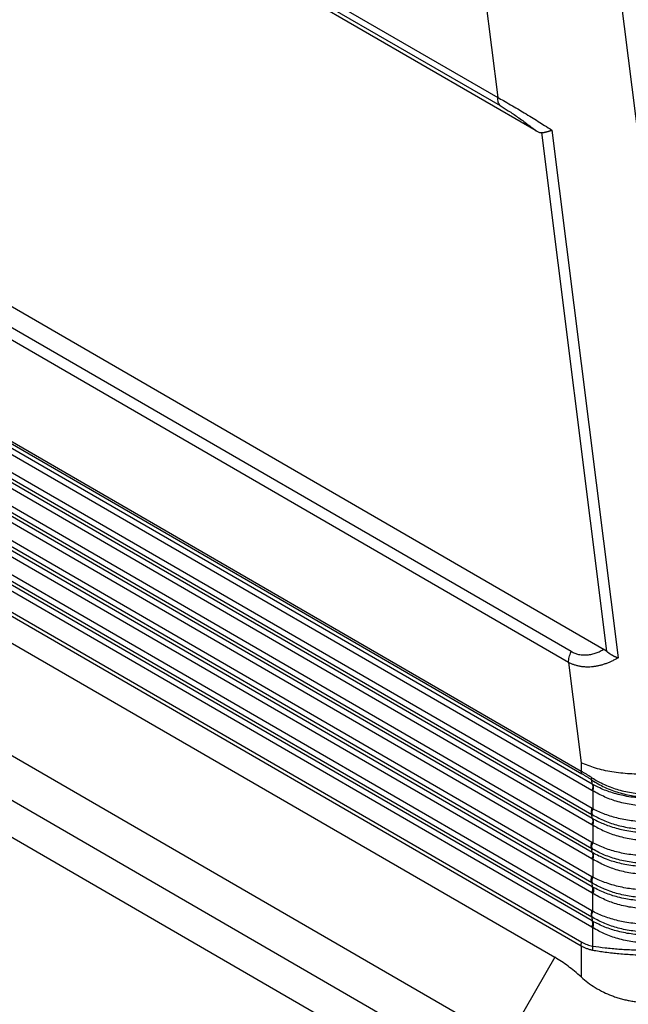
# Model space of a CAD drawing. Units: millimetres. Extents: x -307 to 287, y 0 to 420.
# Drawn here: x -256 to -234, y 30 to 66 of the extents above; entities that cross this region are included whole.
import ezdxf

# ---------------------------------------------------------------- set-up
doc = ezdxf.new("R2010")
doc.units = ezdxf.units.MM

msp = doc.modelspace()

# ---------------------------------------------------------------- linework, layer by layer
at = {"color": 2, "linetype": 'Continuous'}
for p, q in [((-237.561, 62.185), (-270.679, 81.353)), ((-269.96, 81.34), (-238.962, 63.4)), ((-269.875, 81.046), (-238.877, 63.105)), ((-239.69, 69.203), (-238.962, 63.4)), ((-234.79, 69.397), (-231.033, 39.415)), ((-273.661, 65.654), (-235.097, 43.334)), ((-236.296, 43.252), (-273.008, 64.5)), ((-236.389, 42.863), (-273.101, 64.111)), ((-237.371, 62.123), (-235.009, 43.272)), ((-236.993, 62.218), (-234.588, 43.024)), ((-273.668, 60.748), (-235.932, 38.907)), ((-273.639, 60.65), (-235.903, 38.809)), ((-273.511, 60.191), (-235.535, 38.212)), ((-273.508, 60.419), (-235.533, 38.44)), ((-273.971, 59.805), (-235.534, 37.558)), ((-273.973, 59.577), (-235.537, 37.331)), ((-273.545, 59.196), (-235.533, 37.195)), ((-273.547, 58.968), (-235.535, 36.968)), ((-235.535, 36.314), (-274.008, 58.581)), ((-235.537, 36.086), (-274.01, 58.354)), ((-235.536, 35.723), (-273.584, 57.745)), ((-235.533, 35.951), (-273.582, 57.972)), ((-235.535, 35.069), (-274.044, 57.358)), ((-235.537, 34.842), (-274.047, 57.13)), ((-235.534, 34.706), (-273.618, 56.749)), ((-235.536, 34.479), (-273.621, 56.521)), ((-235.538, 33.597), (-274.083, 55.907)), ((-235.535, 33.825), (-274.081, 56.134)), ((-235.534, 33.462), (-273.655, 55.525)), ((-235.536, 33.234), (-273.658, 55.298)), ((-273.855, 54.507), (-235.933, 32.559)), ((-273.824, 54.637), (-235.902, 32.689)), ((-272.928, 52.996), (-236.89, 32.138)), ((-274.695, 49.934), (-238.657, 29.076)), ((-274.695, 48.303), (-238.657, 27.445)), ((-236.523, 24.855), (-272.829, 45.868)), ((-236.389, 42.863), (-235.932, 39.215)), ((-235.932, 39.215), (-235.932, 38.907)), ((-235.533, 38.44), (-235.536, 38.582)), ((-235.505, 38.195), (-235.509, 37.544)), ((-235.533, 37.195), (-235.537, 37.331)), ((-235.505, 36.95), (-235.509, 36.299)), ((-235.533, 35.951), (-235.537, 36.086)), ((-235.505, 35.706), (-235.509, 35.055)), ((-235.537, 34.842), (-235.534, 34.706)), ((-235.51, 33.81), (-235.506, 34.461)), ((-235.538, 33.597), (-235.534, 33.462)), ((-235.51, 32.546), (-235.506, 33.217)), ((-235.933, 32.559), (-235.934, 31.424)), ((-236.89, 32.138), (-238.657, 29.076))]:
    msp.add_line(p, q, dxfattribs=at)
for points, knots in [([(-238.962, 63.4), (-238.893, 63.362), (-238.737, 63.277), (-238.495, 63.14), (-238.242, 62.992), (-237.988, 62.84), (-237.739, 62.688), (-237.493, 62.536), (-237.247, 62.381), (-237.082, 62.275), (-236.993, 62.218)], [0, 0, 0, 0, 0.236058, 0.5341, 0.834733, 1.114558, 1.423129, 1.708247, 1.981376, 2.297066, 2.297066, 2.297066, 2.297066]), ([(-238.877, 63.105), (-238.902, 63.146), (-238.958, 63.236), (-238.961, 63.342), (-238.962, 63.4)], [0, 0, 0, 0, 0.1425703, 0.3112136, 0.3112136, 0.3112136, 0.3112136]), ([(-238.877, 63.105), (-238.777, 63.045), (-238.559, 62.913), (-238.226, 62.684), (-237.888, 62.438), (-237.665, 62.266), (-237.561, 62.185)], [0, 0, 0, 0, 0.351532, 0.761867, 1.212529, 1.606877, 1.606877, 1.606877, 1.606877]), ([(-237.561, 62.185), (-237.545, 62.176), (-237.513, 62.159), (-237.465, 62.139), (-237.418, 62.124), (-237.387, 62.123), (-237.371, 62.123)], [0, 0, 0, 0, 0.0554026, 0.1078366, 0.1561125, 0.2020438, 0.2020438, 0.2020438, 0.2020438]), ([(-237.371, 62.123), (-237.369, 62.123), (-237.365, 62.123), (-237.36, 62.124), (-237.354, 62.124), (-237.348, 62.125), (-237.341, 62.125), (-237.335, 62.126), (-237.329, 62.127), (-237.323, 62.128), (-237.316, 62.128), (-237.31, 62.129), (-237.303, 62.13), (-237.297, 62.131), (-237.29, 62.132), (-237.283, 62.134), (-237.276, 62.135), (-237.269, 62.136), (-237.263, 62.137), (-237.256, 62.139), (-237.248, 62.14), (-237.241, 62.142), (-237.234, 62.143), (-237.227, 62.145), (-237.219, 62.147), (-237.212, 62.149), (-237.205, 62.15), (-237.198, 62.152), (-237.193, 62.153), (-237.19, 62.154), (-237.186, 62.155), (-237.182, 62.156), (-237.178, 62.157), (-237.173, 62.158), (-237.169, 62.16), (-237.165, 62.161), (-237.161, 62.162), (-237.156, 62.163), (-237.152, 62.164), (-237.147, 62.166), (-237.143, 62.167), (-237.138, 62.169), (-237.133, 62.17), (-237.128, 62.171), (-237.123, 62.173), (-237.118, 62.174), (-237.113, 62.176), (-237.108, 62.178), (-237.103, 62.179), (-237.097, 62.181), (-237.089, 62.184), (-237.081, 62.187), (-237.072, 62.19), (-237.063, 62.193), (-237.055, 62.196), (-237.048, 62.198), (-237.044, 62.2), (-237.041, 62.2), (-237.039, 62.201), (-237.036, 62.202), (-237.034, 62.203), (-237.031, 62.204), (-237.028, 62.205), (-237.025, 62.206), (-237.022, 62.207), (-237.02, 62.208), (-237.018, 62.209), (-237.016, 62.209), (-237.015, 62.21), (-237.014, 62.211), (-237.012, 62.211), (-237.011, 62.212), (-237.01, 62.212), (-237.008, 62.212), (-237.007, 62.213), (-237.006, 62.213), (-237.005, 62.214), (-237.005, 62.214), (-237.004, 62.214), (-237.003, 62.215), (-237.002, 62.215), (-237.002, 62.215), (-237.001, 62.215), (-237.001, 62.215), (-237, 62.216), (-237, 62.216), (-236.999, 62.216), (-236.999, 62.216), (-236.998, 62.216), (-236.998, 62.217), (-236.997, 62.217), (-236.997, 62.217), (-236.997, 62.217), (-236.997, 62.217), (-236.997, 62.217), (-236.996, 62.217), (-236.996, 62.217), (-236.996, 62.217), (-236.996, 62.217), (-236.996, 62.217), (-236.996, 62.217), (-236.996, 62.217), (-236.995, 62.217), (-236.995, 62.218), (-236.995, 62.218), (-236.995, 62.218), (-236.995, 62.218), (-236.995, 62.218), (-236.994, 62.218), (-236.994, 62.218), (-236.994, 62.218), (-236.994, 62.218), (-236.994, 62.218), (-236.994, 62.218), (-236.994, 62.218), (-236.994, 62.218), (-236.993, 62.218), (-236.993, 62.218), (-236.993, 62.218), (-236.993, 62.218), (-236.993, 62.218)], [0, 0, 0, 0, 0.0058339, 0.0117464, 0.0177376, 0.0238074, 0.0299556, 0.0361821, 0.0424868, 0.0488696, 0.0553303, 0.0618688, 0.0684848, 0.0751782, 0.0819488, 0.0887964, 0.0957208, 0.1027218, 0.1097991, 0.1169526, 0.1241821, 0.1314872, 0.1388678, 0.1463236, 0.1538543, 0.1614597, 0.1691395, 0.1768936, 0.1807705, 0.1847266, 0.1887618, 0.1928759, 0.197069, 0.201341, 0.2056919, 0.2101214, 0.2146297, 0.2192167, 0.2238823, 0.2286264, 0.2334491, 0.2383503, 0.2433299, 0.248388, 0.2535244, 0.2587392, 0.2640323, 0.2694038, 0.2748535, 0.2803815, 0.2893981, 0.2984616, 0.3075709, 0.3167245, 0.325921, 0.3351592, 0.3376367, 0.3401877, 0.3428118, 0.3455088, 0.3482784, 0.3511201, 0.3540337, 0.3570188, 0.3600751, 0.3632022, 0.36487, 0.3664903, 0.3680601, 0.3695764, 0.3710359, 0.3724358, 0.3737729, 0.3750442, 0.3762466, 0.3773771, 0.3783064, 0.3792028, 0.3800606, 0.380874, 0.3816372, 0.3823445, 0.3829901, 0.3835683, 0.3840734, 0.3844995, 0.3851168, 0.3856582, 0.3861287, 0.3865334, 0.3868773, 0.3871656, 0.3874033, 0.3875954, 0.3877471, 0.3878634, 0.3879494, 0.38801, 0.3880505, 0.3880759, 0.388509, 0.3888686, 0.3891614, 0.3893945, 0.389575, 0.3897096, 0.3898055, 0.3898695, 0.3899736, 0.3901337, 0.3903209, 0.390459, 0.3905539, 0.3906251, 0.390692, 0.390774, 0.3910887, 0.3913459, 0.3915366, 0.3916474, 0.3916474, 0.3916474, 0.3916474]), ([(-235.097, 43.334), (-235.145, 43.308), (-235.242, 43.253), (-235.368, 43.201), (-235.473, 43.166), (-235.552, 43.146), (-235.631, 43.131), (-235.731, 43.118), (-235.858, 43.116), (-236.007, 43.136), (-236.157, 43.179), (-236.248, 43.226), (-236.296, 43.252)], [0, 0, 0, 0, 0.162517, 0.333501, 0.408668, 0.494109, 0.577356, 0.650987, 0.79616, 0.957118, 1.09987, 1.263139, 1.263139, 1.263139, 1.263139]), ([(-235.097, 43.334), (-235.09, 43.33), (-235.075, 43.321), (-235.053, 43.306), (-235.03, 43.29), (-235.016, 43.278), (-235.009, 43.272)], [0, 0, 0, 0, 0.0259191, 0.0528682, 0.0799104, 0.1084577, 0.1084577, 0.1084577, 0.1084577]), ([(-236.389, 42.863), (-236.383, 42.927), (-236.372, 43.061), (-236.322, 43.186), (-236.296, 43.252)], [0, 0, 0, 0, 0.1912881, 0.4010936, 0.4010936, 0.4010936, 0.4010936]), ([(-234.588, 43.024), (-234.604, 43.014), (-234.64, 42.994), (-234.694, 42.965), (-234.75, 42.936), (-234.822, 42.901), (-234.916, 42.859), (-235.033, 42.813), (-235.15, 42.774), (-235.247, 42.748), (-235.322, 42.731), (-235.382, 42.719), (-235.44, 42.71), (-235.516, 42.7), (-235.612, 42.692), (-235.71, 42.69), (-235.79, 42.694), (-235.846, 42.698), (-235.902, 42.705), (-235.979, 42.717), (-236.074, 42.738), (-236.181, 42.771), (-236.285, 42.811), (-236.353, 42.845), (-236.389, 42.863)], [0, 0, 0, 0, 0.058408, 0.124394, 0.182133, 0.248087, 0.363253, 0.492962, 0.622363, 0.734332, 0.795205, 0.853591, 0.917092, 0.971935, 1.082501, 1.205795, 1.265881, 1.321462, 1.374923, 1.4364, 1.555389, 1.664602, 1.771121, 1.891692, 1.891692, 1.891692, 1.891692]), ([(-235.009, 43.272), (-235.006, 43.269), (-234.999, 43.263), (-234.99, 43.255), (-234.98, 43.248), (-234.971, 43.24), (-234.961, 43.233), (-234.952, 43.226), (-234.943, 43.219), (-234.934, 43.212), (-234.925, 43.206), (-234.914, 43.198), (-234.902, 43.19), (-234.888, 43.18), (-234.873, 43.171), (-234.859, 43.161), (-234.844, 43.152), (-234.829, 43.143), (-234.813, 43.134), (-234.797, 43.124), (-234.78, 43.115), (-234.763, 43.105), (-234.746, 43.096), (-234.729, 43.087), (-234.711, 43.079), (-234.694, 43.07), (-234.676, 43.062), (-234.658, 43.054), (-234.642, 43.047), (-234.628, 43.041), (-234.619, 43.037), (-234.611, 43.034), (-234.607, 43.032), (-234.604, 43.031), (-234.602, 43.03), (-234.6, 43.029), (-234.599, 43.029), (-234.597, 43.028), (-234.596, 43.028), (-234.595, 43.027), (-234.595, 43.027), (-234.594, 43.027), (-234.593, 43.026), (-234.592, 43.026), (-234.591, 43.026), (-234.59, 43.025), (-234.59, 43.025), (-234.589, 43.025), (-234.589, 43.025), (-234.589, 43.025), (-234.589, 43.025), (-234.588, 43.025), (-234.588, 43.024), (-234.588, 43.024), (-234.588, 43.024), (-234.588, 43.024)], [0, 0, 0, 0, 0.0126833, 0.0251837, 0.0374906, 0.0495929, 0.0614794, 0.0731386, 0.084559, 0.095729, 0.1066365, 0.1172695, 0.1344603, 0.1517347, 0.1690886, 0.1865176, 0.2040173, 0.2215833, 0.239211, 0.2583858, 0.2776527, 0.2970071, 0.3164448, 0.3359613, 0.3555523, 0.3752131, 0.3949395, 0.4147268, 0.4345706, 0.446856, 0.4591382, 0.4652969, 0.471428, 0.4735301, 0.4754813, 0.4772672, 0.4788738, 0.4802869, 0.4814923, 0.4824758, 0.4832232, 0.4837203, 0.4848724, 0.4859162, 0.4868889, 0.4876811, 0.4884732, 0.4888692, 0.4892653, 0.4894398, 0.4896613, 0.489867, 0.4900571, 0.4903977, 0.4908271, 0.4908271, 0.4908271, 0.4908271]), ([(-231.033, 39.415), (-231.208, 39.33), (-231.573, 39.154), (-232.175, 38.976), (-232.821, 38.851), (-233.491, 38.791), (-234.159, 38.796), (-234.801, 38.869), (-235.397, 38.997), (-235.759, 39.144), (-235.932, 39.215)], [0, 0, 0, 0, 0.583024, 1.21358, 1.876395, 2.553817, 3.227183, 3.87811, 4.489794, 5.048477, 5.048477, 5.048477, 5.048477]), ([(-235.932, 38.907), (-235.931, 38.888), (-235.93, 38.853), (-235.912, 38.823), (-235.903, 38.809)], [0, 0, 0, 0, 0.0562144, 0.1037379, 0.1037379, 0.1037379, 0.1037379]), ([(-235.537, 38.666), (-235.572, 38.689), (-235.64, 38.732), (-235.738, 38.792), (-235.833, 38.85), (-235.898, 38.888), (-235.932, 38.907)], [0, 0, 0, 0, 0.1268696, 0.2389574, 0.3453697, 0.462836, 0.462836, 0.462836, 0.462836]), ([(-235.536, 38.582), (-235.567, 38.602), (-235.63, 38.643), (-235.721, 38.7), (-235.812, 38.756), (-235.872, 38.791), (-235.903, 38.809)], [0, 0, 0, 0, 0.1113287, 0.223284, 0.323991, 0.4317116, 0.4317116, 0.4317116, 0.4317116]), ([(-235.536, 38.582), (-235.54, 38.593), (-235.548, 38.621), (-235.541, 38.649), (-235.537, 38.666)], [0, 0, 0, 0, 0.03550239, 0.08579966, 0.08579966, 0.08579966, 0.08579966]), ([(-235.537, 38.666), (-235.468, 38.624), (-235.319, 38.533), (-235.076, 38.413), (-234.822, 38.31), (-234.478, 38.198), (-234.036, 38.103), (-233.583, 38.07), (-233.214, 38.08), (-232.945, 38.105), (-232.667, 38.152), (-232.407, 38.213), (-232.142, 38.296), (-231.893, 38.394), (-231.648, 38.51), (-231.497, 38.6), (-231.421, 38.645)], [0, 0, 0, 0, 0.24231, 0.524346, 0.810703, 1.062186, 1.610856, 2.162787, 2.420576, 2.716499, 2.972387, 3.265315, 3.517396, 3.804597, 4.066824, 4.330697, 4.330697, 4.330697, 4.330697]), ([(-235.536, 38.582), (-235.462, 38.534), (-235.313, 38.44), (-235.069, 38.317), (-234.822, 38.213), (-234.478, 38.098), (-234.036, 37.999), (-233.484, 37.958), (-232.932, 37.994), (-232.476, 38.09), (-232.13, 38.204), (-231.886, 38.304), (-231.652, 38.419), (-231.501, 38.511), (-231.421, 38.56)], [0, 0, 0, 0, 0.26505, 0.528512, 0.816281, 1.068615, 1.618137, 2.170175, 2.722447, 3.272891, 3.562841, 3.814293, 4.063496, 4.344359, 4.344359, 4.344359, 4.344359]), ([(-235.533, 38.44), (-235.524, 38.426), (-235.506, 38.396), (-235.502, 38.339), (-235.51, 38.276), (-235.526, 38.234), (-235.535, 38.212)], [0, 0, 0, 0, 0.0470632, 0.1026476, 0.1668873, 0.2374414, 0.2374414, 0.2374414, 0.2374414]), ([(-235.533, 38.44), (-235.53, 38.438), (-235.525, 38.435), (-235.519, 38.432), (-235.512, 38.428), (-235.507, 38.425), (-235.504, 38.424)], [0, 0, 0, 0, 0.00885205, 0.01614324, 0.02338241, 0.03227443, 0.03227443, 0.03227443, 0.03227443]), ([(-235.505, 38.195), (-235.504, 38.197), (-235.501, 38.203), (-235.498, 38.211), (-235.495, 38.219), (-235.492, 38.227), (-235.49, 38.236), (-235.487, 38.244), (-235.485, 38.252), (-235.483, 38.261), (-235.481, 38.269), (-235.479, 38.277), (-235.478, 38.286), (-235.477, 38.294), (-235.476, 38.302), (-235.475, 38.31), (-235.475, 38.318), (-235.475, 38.326), (-235.475, 38.334), (-235.475, 38.342), (-235.476, 38.349), (-235.477, 38.356), (-235.478, 38.363), (-235.479, 38.37), (-235.481, 38.377), (-235.483, 38.383), (-235.485, 38.389), (-235.487, 38.395), (-235.489, 38.4), (-235.492, 38.406), (-235.495, 38.411), (-235.498, 38.415), (-235.501, 38.42), (-235.503, 38.422), (-235.504, 38.424)], [0, 0, 0, 0, 0.0086291, 0.0173011, 0.0260037, 0.0347239, 0.0434483, 0.0521632, 0.0608551, 0.0695098, 0.0781136, 0.0866528, 0.0951139, 0.1034839, 0.1117503, 0.1199012, 0.1279255, 0.135813, 0.1435544, 0.1511418, 0.158568, 0.1658275, 0.1729158, 0.1798299, 0.1865683, 0.1931307, 0.1995184, 0.2057339, 0.2117809, 0.2176648, 0.2233916, 0.2289686, 0.234404, 0.2397065, 0.2397065, 0.2397065, 0.2397065]), ([(-231.456, 38.397), (-231.527, 38.361), (-231.669, 38.289), (-231.891, 38.198), (-232.129, 38.115), (-232.389, 38.042), (-232.658, 37.986), (-232.933, 37.945), (-233.207, 37.922), (-233.484, 37.915), (-233.766, 37.925), (-234.051, 37.953), (-234.33, 37.999), (-234.596, 38.06), (-234.841, 38.133), (-235.082, 38.221), (-235.3, 38.315), (-235.44, 38.389), (-235.504, 38.424)], [0, 0, 0, 0, 0.2381, 0.47857, 0.718457, 0.994606, 1.287127, 1.542727, 1.829576, 2.109535, 2.375207, 2.675496, 2.967915, 3.221257, 3.495719, 3.733843, 3.988183, 4.20837, 4.20837, 4.20837, 4.20837]), ([(-235.535, 38.212), (-235.532, 38.21), (-235.527, 38.208), (-235.52, 38.203), (-235.513, 38.199), (-235.507, 38.196), (-235.505, 38.195)], [0, 0, 0, 0, 0.00935006, 0.01737242, 0.02540967, 0.03473483, 0.03473483, 0.03473483, 0.03473483]), ([(-231.456, 38.167), (-231.522, 38.13), (-231.664, 38.051), (-231.886, 37.949), (-232.129, 37.856), (-232.389, 37.775), (-232.658, 37.713), (-232.938, 37.667), (-233.212, 37.641), (-233.587, 37.632), (-234.047, 37.666), (-234.576, 37.78), (-235.068, 37.952), (-235.36, 38.114), (-235.505, 38.195)], [0, 0, 0, 0, 0.227065, 0.487618, 0.730406, 1.008806, 1.302735, 1.558957, 1.860167, 2.126036, 2.685107, 3.239632, 3.745208, 4.241022, 4.241022, 4.241022, 4.241022]), ([(-235.534, 37.558), (-235.543, 37.536), (-235.559, 37.494), (-235.567, 37.431), (-235.563, 37.374), (-235.545, 37.344), (-235.537, 37.331)], [0, 0, 0, 0, 0.0705541, 0.1347938, 0.1903783, 0.2374414, 0.2374414, 0.2374414, 0.2374414]), ([(-235.509, 37.544), (-235.517, 37.522), (-235.533, 37.479), (-235.541, 37.416), (-235.536, 37.358), (-235.518, 37.329), (-235.509, 37.315)], [0, 0, 0, 0, 0.0709262, 0.1355633, 0.1915236, 0.2389104, 0.2389104, 0.2389104, 0.2389104]), ([(-235.537, 37.331), (-235.534, 37.329), (-235.53, 37.327), (-235.523, 37.323), (-235.516, 37.319), (-235.512, 37.316), (-235.509, 37.315)], [0, 0, 0, 0, 0.00832573, 0.01583807, 0.02338627, 0.0316664, 0.0316664, 0.0316664, 0.0316664]), ([(-235.534, 37.558), (-235.532, 37.557), (-235.528, 37.555), (-235.521, 37.551), (-235.515, 37.548), (-235.511, 37.545), (-235.509, 37.544)], [0, 0, 0, 0, 0.00781757, 0.01463739, 0.02151272, 0.02926741, 0.02926741, 0.02926741, 0.02926741]), ([(-235.509, 37.544), (-235.362, 37.475), (-235.064, 37.335), (-234.654, 37.215), (-234.313, 37.144), (-234.037, 37.103), (-233.767, 37.078), (-233.493, 37.069), (-233.219, 37.074), (-232.936, 37.096), (-232.658, 37.135), (-232.401, 37.185), (-232.152, 37.248), (-231.916, 37.323), (-231.681, 37.412), (-231.536, 37.48), (-231.46, 37.516)], [0, 0, 0, 0, 0.485699, 0.98752, 1.27631, 1.529268, 1.826319, 2.088528, 2.350913, 2.648565, 2.939691, 3.192509, 3.433978, 3.707705, 3.934983, 4.18765, 4.18765, 4.18765, 4.18765]), ([(-235.509, 37.315), (-235.363, 37.239), (-235.066, 37.084), (-234.662, 36.952), (-234.321, 36.872), (-234.044, 36.826), (-233.767, 36.798), (-233.396, 36.784), (-232.939, 36.809), (-232.409, 36.908), (-231.911, 37.062), (-231.609, 37.213), (-231.461, 37.287)], [0, 0, 0, 0, 0.494792, 1.001543, 1.271148, 1.54531, 1.842633, 2.10487, 2.659831, 3.21039, 3.719988, 4.218468, 4.218468, 4.218468, 4.218468]), ([(-235.533, 37.195), (-235.525, 37.182), (-235.507, 37.152), (-235.502, 37.095), (-235.51, 37.032), (-235.527, 36.99), (-235.535, 36.968)], [0, 0, 0, 0, 0.0470632, 0.1026476, 0.1668873, 0.2374414, 0.2374414, 0.2374414, 0.2374414]), ([(-235.535, 36.968), (-235.533, 36.966), (-235.528, 36.963), (-235.52, 36.959), (-235.513, 36.955), (-235.508, 36.952), (-235.505, 36.95)], [0, 0, 0, 0, 0.00934785, 0.0173681, 0.02540323, 0.0347262, 0.0347262, 0.0347262, 0.0347262]), ([(-235.533, 37.195), (-235.53, 37.194), (-235.526, 37.191), (-235.519, 37.187), (-235.512, 37.183), (-235.507, 37.181), (-235.505, 37.179)], [0, 0, 0, 0, 0.00884997, 0.01613923, 0.02337649, 0.03226641, 0.03226641, 0.03226641, 0.03226641]), ([(-235.505, 36.95), (-235.504, 36.953), (-235.502, 36.958), (-235.499, 36.966), (-235.495, 36.975), (-235.493, 36.983), (-235.49, 36.991), (-235.487, 36.999), (-235.485, 37.008), (-235.483, 37.016), (-235.481, 37.025), (-235.48, 37.033), (-235.478, 37.041), (-235.477, 37.05), (-235.476, 37.058), (-235.476, 37.066), (-235.475, 37.074), (-235.475, 37.082), (-235.475, 37.09), (-235.476, 37.097), (-235.476, 37.105), (-235.477, 37.112), (-235.478, 37.119), (-235.48, 37.126), (-235.481, 37.132), (-235.483, 37.138), (-235.485, 37.144), (-235.487, 37.15), (-235.49, 37.156), (-235.492, 37.161), (-235.495, 37.166), (-235.498, 37.171), (-235.501, 37.175), (-235.504, 37.178), (-235.505, 37.179)], [0, 0, 0, 0, 0.0086291, 0.0173011, 0.0260037, 0.0347238, 0.0434482, 0.0521632, 0.060855, 0.0695097, 0.0781135, 0.0866527, 0.0951137, 0.1034837, 0.1117501, 0.119901, 0.1279253, 0.1358128, 0.1435542, 0.1511416, 0.1585678, 0.1658272, 0.1729155, 0.1798296, 0.186568, 0.1931304, 0.1995181, 0.2057335, 0.2117806, 0.2176645, 0.2233912, 0.2289683, 0.2344036, 0.2397061, 0.2397061, 0.2397061, 0.2397061]), ([(-235.505, 37.179), (-235.431, 37.14), (-235.291, 37.067), (-235.073, 36.973), (-234.842, 36.888), (-234.597, 36.816), (-234.33, 36.755), (-234.056, 36.71), (-233.771, 36.681), (-233.396, 36.667), (-232.931, 36.693), (-232.473, 36.774), (-232.129, 36.87), (-231.886, 36.955), (-231.665, 37.047), (-231.522, 37.119), (-231.456, 37.152)], [0, 0, 0, 0, 0.250011, 0.474527, 0.712651, 0.987113, 1.240455, 1.532873, 1.819106, 2.098836, 2.658458, 3.213234, 3.489383, 3.72927, 3.985615, 4.207839, 4.207839, 4.207839, 4.207839]), ([(-235.505, 36.95), (-235.44, 36.912), (-235.301, 36.831), (-235.078, 36.724), (-234.838, 36.628), (-234.497, 36.517), (-234.048, 36.421), (-233.583, 36.387), (-233.207, 36.397), (-232.927, 36.424), (-232.652, 36.469), (-232.394, 36.53), (-232.14, 36.607), (-231.901, 36.698), (-231.669, 36.804), (-231.527, 36.883), (-231.456, 36.923)], [0, 0, 0, 0, 0.225211, 0.483942, 0.741017, 1.001951, 1.556476, 2.115548, 2.395531, 2.682628, 2.959288, 3.232781, 3.476683, 3.753968, 3.998442, 4.241587, 4.241587, 4.241587, 4.241587]), ([(-235.537, 36.086), (-235.545, 36.1), (-235.563, 36.13), (-235.567, 36.187), (-235.559, 36.25), (-235.543, 36.292), (-235.535, 36.314)], [0, 0, 0, 0, 0.0470632, 0.1026476, 0.1668873, 0.2374414, 0.2374414, 0.2374414, 0.2374414]), ([(-235.51, 36.07), (-235.518, 36.084), (-235.536, 36.114), (-235.541, 36.171), (-235.534, 36.235), (-235.518, 36.277), (-235.509, 36.299)], [0, 0, 0, 0, 0.0473867, 0.103347, 0.167984, 0.23891, 0.23891, 0.23891, 0.23891]), ([(-235.535, 36.314), (-235.532, 36.313), (-235.528, 36.31), (-235.522, 36.307), (-235.516, 36.303), (-235.511, 36.301), (-235.509, 36.299)], [0, 0, 0, 0, 0.00781537, 0.01463306, 0.0215063, 0.02925878, 0.02925878, 0.02925878, 0.02925878]), ([(-231.46, 36.272), (-231.537, 36.236), (-231.682, 36.168), (-231.906, 36.083), (-232.142, 36.007), (-232.485, 35.919), (-232.94, 35.844), (-233.401, 35.821), (-233.772, 35.834), (-234.054, 35.86), (-234.326, 35.901), (-234.666, 35.974), (-235.064, 36.09), (-235.362, 36.231), (-235.509, 36.299)], [0, 0, 0, 0, 0.252667, 0.479944, 0.719351, 0.995141, 1.543887, 2.098672, 2.376075, 2.657933, 2.948102, 3.199681, 3.701502, 4.187201, 4.187201, 4.187201, 4.187201]), ([(-235.537, 36.086), (-235.534, 36.085), (-235.53, 36.082), (-235.523, 36.078), (-235.516, 36.074), (-235.512, 36.072), (-235.51, 36.07)], [0, 0, 0, 0, 0.00832334, 0.01583339, 0.02337929, 0.03165711, 0.03165711, 0.03165711, 0.03165711]), ([(-235.533, 35.951), (-235.525, 35.937), (-235.507, 35.907), (-235.503, 35.85), (-235.511, 35.787), (-235.527, 35.745), (-235.536, 35.723)], [0, 0, 0, 0, 0.0470632, 0.1026476, 0.1668873, 0.2374414, 0.2374414, 0.2374414, 0.2374414]), ([(-235.533, 35.951), (-235.531, 35.949), (-235.526, 35.947), (-235.519, 35.943), (-235.512, 35.939), (-235.508, 35.936), (-235.505, 35.935)], [0, 0, 0, 0, 0.0088479, 0.01613522, 0.02337057, 0.03225839, 0.03225839, 0.03225839, 0.03225839]), ([(-231.461, 36.042), (-231.61, 35.968), (-231.911, 35.818), (-232.327, 35.689), (-232.67, 35.615), (-232.936, 35.575), (-233.206, 35.55), (-233.578, 35.54), (-234.046, 35.573), (-234.494, 35.662), (-234.834, 35.764), (-235.067, 35.852), (-235.293, 35.952), (-235.435, 36.03), (-235.51, 36.07)], [0, 0, 0, 0, 0.498481, 1.008079, 1.299531, 1.553873, 1.812907, 2.114152, 2.668444, 3.216918, 3.478228, 3.733924, 3.963171, 4.218985, 4.218985, 4.218985, 4.218985]), ([(-231.456, 35.908), (-231.523, 35.874), (-231.665, 35.802), (-231.886, 35.711), (-232.13, 35.626), (-232.383, 35.555), (-232.652, 35.498), (-232.919, 35.458), (-233.199, 35.433), (-233.49, 35.426), (-233.78, 35.437), (-234.065, 35.466), (-234.33, 35.51), (-234.586, 35.569), (-234.831, 35.64), (-235.062, 35.724), (-235.291, 35.822), (-235.431, 35.896), (-235.505, 35.935)], [0, 0, 0, 0, 0.222223, 0.478569, 0.718457, 0.994605, 1.266748, 1.542728, 1.804179, 2.109534, 2.41466, 2.675495, 2.967915, 3.221256, 3.461788, 3.733841, 3.958357, 4.208368, 4.208368, 4.208368, 4.208368]), ([(-235.505, 35.706), (-235.504, 35.709), (-235.502, 35.714), (-235.499, 35.722), (-235.496, 35.73), (-235.493, 35.738), (-235.49, 35.747), (-235.488, 35.755), (-235.486, 35.763), (-235.483, 35.772), (-235.482, 35.78), (-235.48, 35.789), (-235.479, 35.797), (-235.478, 35.805), (-235.477, 35.813), (-235.476, 35.821), (-235.476, 35.829), (-235.475, 35.837), (-235.476, 35.845), (-235.476, 35.853), (-235.477, 35.86), (-235.477, 35.867), (-235.479, 35.874), (-235.48, 35.881), (-235.481, 35.888), (-235.483, 35.894), (-235.485, 35.9), (-235.488, 35.906), (-235.49, 35.911), (-235.493, 35.917), (-235.495, 35.922), (-235.498, 35.926), (-235.502, 35.931), (-235.504, 35.933), (-235.505, 35.935)], [0, 0, 0, 0, 0.0086291, 0.0173011, 0.0260037, 0.0347238, 0.0434481, 0.0521631, 0.0608549, 0.0695096, 0.0781134, 0.0866525, 0.0951136, 0.1034836, 0.1117499, 0.1199008, 0.1279251, 0.1358126, 0.143554, 0.1511413, 0.1585675, 0.165827, 0.1729152, 0.1798294, 0.1865677, 0.1931301, 0.1995178, 0.2057332, 0.2117803, 0.2176641, 0.2233909, 0.2289679, 0.2344032, 0.2397057, 0.2397057, 0.2397057, 0.2397057]), ([(-235.536, 35.723), (-235.533, 35.722), (-235.528, 35.719), (-235.52, 35.714), (-235.513, 35.71), (-235.508, 35.707), (-235.505, 35.706)], [0, 0, 0, 0, 0.00934566, 0.01736378, 0.02539685, 0.03471756, 0.03471756, 0.03471756, 0.03471756]), ([(-231.457, 35.678), (-231.523, 35.641), (-231.665, 35.562), (-231.897, 35.456), (-232.141, 35.363), (-232.401, 35.284), (-232.659, 35.224), (-232.939, 35.178), (-233.212, 35.152), (-233.49, 35.145), (-233.767, 35.156), (-234.047, 35.186), (-234.325, 35.236), (-234.666, 35.322), (-235.069, 35.463), (-235.361, 35.625), (-235.505, 35.706)], [0, 0, 0, 0, 0.227065, 0.487618, 0.764903, 1.008805, 1.302734, 1.558956, 1.860167, 2.126035, 2.391737, 2.692325, 2.968093, 3.240282, 3.745858, 4.241672, 4.241672, 4.241672, 4.241672]), ([(-235.537, 34.842), (-235.545, 34.855), (-235.563, 34.885), (-235.568, 34.942), (-235.56, 35.005), (-235.543, 35.047), (-235.535, 35.069)], [0, 0, 0, 0, 0.0470632, 0.1026476, 0.1668873, 0.2374414, 0.2374414, 0.2374414, 0.2374414]), ([(-235.509, 35.055), (-235.518, 35.033), (-235.534, 34.99), (-235.541, 34.927), (-235.537, 34.869), (-235.518, 34.84), (-235.51, 34.826)], [0, 0, 0, 0, 0.070926, 0.1355628, 0.191523, 0.2389096, 0.2389096, 0.2389096, 0.2389096]), ([(-235.537, 34.842), (-235.535, 34.84), (-235.53, 34.838), (-235.524, 34.834), (-235.517, 34.83), (-235.512, 34.827), (-235.51, 34.826)], [0, 0, 0, 0, 0.00832095, 0.01582872, 0.02337231, 0.03164771, 0.03164771, 0.03164771, 0.03164771]), ([(-235.535, 35.069), (-235.533, 35.068), (-235.528, 35.066), (-235.522, 35.062), (-235.516, 35.059), (-235.512, 35.056), (-235.509, 35.055)], [0, 0, 0, 0, 0.00781317, 0.01462874, 0.02149988, 0.02925014, 0.02925014, 0.02925014, 0.02925014]), ([(-231.461, 34.798), (-231.528, 34.763), (-231.672, 34.687), (-231.907, 34.587), (-232.153, 34.5), (-232.407, 34.428), (-232.664, 34.372), (-232.942, 34.329), (-233.22, 34.305), (-233.507, 34.298), (-233.781, 34.31), (-234.051, 34.338), (-234.315, 34.382), (-234.57, 34.441), (-234.828, 34.518), (-235.066, 34.606), (-235.297, 34.709), (-235.439, 34.787), (-235.51, 34.826)], [0, 0, 0, 0, 0.226558, 0.488589, 0.765349, 1.008588, 1.279308, 1.554384, 1.852263, 2.114664, 2.415692, 2.674223, 2.927813, 3.217988, 3.460018, 3.734992, 3.978127, 4.220054, 4.220054, 4.220054, 4.220054]), ([(-231.461, 35.027), (-231.528, 34.996), (-231.672, 34.927), (-231.907, 34.838), (-232.153, 34.759), (-232.497, 34.672), (-232.94, 34.599), (-233.409, 34.576), (-233.78, 34.59), (-234.05, 34.615), (-234.314, 34.655), (-234.569, 34.708), (-234.827, 34.777), (-235.07, 34.859), (-235.301, 34.952), (-235.444, 35.022), (-235.509, 35.055)], [0, 0, 0, 0, 0.221986, 0.479945, 0.753673, 0.995141, 1.543887, 2.098672, 2.39966, 2.657932, 2.910891, 3.199679, 3.439795, 3.711604, 3.967682, 4.187639, 4.187639, 4.187639, 4.187639]), ([(-235.536, 34.479), (-235.527, 34.501), (-235.511, 34.543), (-235.503, 34.606), (-235.507, 34.663), (-235.525, 34.693), (-235.534, 34.706)], [0, 0, 0, 0, 0.0705541, 0.1347938, 0.1903783, 0.2374414, 0.2374414, 0.2374414, 0.2374414]), ([(-235.536, 34.479), (-235.533, 34.477), (-235.528, 34.474), (-235.521, 34.47), (-235.513, 34.466), (-235.508, 34.463), (-235.506, 34.461)], [0, 0, 0, 0, 0.00934351, 0.01735946, 0.02539039, 0.03470893, 0.03470893, 0.03470893, 0.03470893]), ([(-235.534, 34.706), (-235.531, 34.705), (-235.526, 34.702), (-235.519, 34.698), (-235.513, 34.694), (-235.508, 34.692), (-235.505, 34.69)], [0, 0, 0, 0, 0.00884585, 0.0161312, 0.02336461, 0.03225036, 0.03225036, 0.03225036, 0.03225036]), ([(-235.505, 34.69), (-235.504, 34.689), (-235.502, 34.686), (-235.499, 34.682), (-235.496, 34.677), (-235.493, 34.672), (-235.49, 34.667), (-235.488, 34.661), (-235.486, 34.656), (-235.484, 34.649), (-235.482, 34.643), (-235.48, 34.637), (-235.479, 34.63), (-235.478, 34.623), (-235.477, 34.616), (-235.476, 34.608), (-235.476, 34.601), (-235.476, 34.593), (-235.476, 34.585), (-235.476, 34.577), (-235.477, 34.569), (-235.478, 34.561), (-235.479, 34.552), (-235.48, 34.544), (-235.482, 34.536), (-235.484, 34.527), (-235.486, 34.519), (-235.488, 34.51), (-235.491, 34.502), (-235.493, 34.494), (-235.496, 34.486), (-235.499, 34.477), (-235.502, 34.469), (-235.505, 34.464), (-235.506, 34.461)], [0, 0, 0, 0, 0.0053025, 0.0107378, 0.0163148, 0.0220416, 0.0279254, 0.0339725, 0.0401879, 0.0465755, 0.0531379, 0.0598763, 0.0667904, 0.0738786, 0.0811381, 0.0885643, 0.0961515, 0.103893, 0.1117805, 0.1198047, 0.1279556, 0.1362219, 0.1445919, 0.1530529, 0.1615921, 0.1701958, 0.1788505, 0.1875423, 0.1962573, 0.2049816, 0.2137017, 0.2224043, 0.2310763, 0.2397054, 0.2397054, 0.2397054, 0.2397054]), ([(-231.457, 34.434), (-231.604, 34.355), (-231.901, 34.197), (-232.303, 34.064), (-232.646, 33.982), (-232.927, 33.935), (-233.213, 33.908), (-233.588, 33.898), (-234.048, 33.932), (-234.577, 34.046), (-235.069, 34.218), (-235.361, 34.381), (-235.506, 34.461)], [0, 0, 0, 0, 0.499675, 1.008258, 1.264131, 1.55841, 1.85962, 2.125489, 2.68456, 3.239085, 3.744661, 4.240475, 4.240475, 4.240475, 4.240475]), ([(-231.457, 34.663), (-231.604, 34.592), (-231.903, 34.448), (-232.304, 34.329), (-232.646, 34.255), (-232.913, 34.214), (-233.199, 34.189), (-233.49, 34.181), (-233.78, 34.193), (-234.053, 34.221), (-234.318, 34.263), (-234.659, 34.34), (-235.066, 34.469), (-235.36, 34.617), (-235.505, 34.69)], [0, 0, 0, 0, 0.490492, 0.994137, 1.248739, 1.542259, 1.80371, 2.109066, 2.414192, 2.675027, 2.929695, 3.220786, 3.721173, 4.207419, 4.207419, 4.207419, 4.207419]), ([(-235.535, 33.825), (-235.544, 33.803), (-235.56, 33.761), (-235.568, 33.698), (-235.564, 33.641), (-235.546, 33.611), (-235.538, 33.597)], [0, 0, 0, 0, 0.0705541, 0.1347938, 0.1903783, 0.2374414, 0.2374414, 0.2374414, 0.2374414]), ([(-235.51, 33.582), (-235.519, 33.595), (-235.537, 33.625), (-235.542, 33.682), (-235.534, 33.746), (-235.518, 33.788), (-235.51, 33.81)], [0, 0, 0, 0, 0.0473865, 0.1033465, 0.1679833, 0.2389091, 0.2389091, 0.2389091, 0.2389091]), ([(-235.535, 33.825), (-235.533, 33.824), (-235.529, 33.821), (-235.522, 33.818), (-235.516, 33.814), (-235.512, 33.812), (-235.51, 33.81)], [0, 0, 0, 0, 0.00781103, 0.01462442, 0.02149339, 0.02924143, 0.02924143, 0.02924143, 0.02924143]), ([(-231.461, 33.783), (-231.528, 33.751), (-231.673, 33.683), (-231.902, 33.595), (-232.147, 33.517), (-232.407, 33.45), (-232.671, 33.399), (-232.949, 33.362), (-233.22, 33.341), (-233.499, 33.335), (-233.773, 33.345), (-234.055, 33.371), (-234.327, 33.412), (-234.588, 33.468), (-234.834, 33.535), (-235.071, 33.615), (-235.297, 33.705), (-235.439, 33.776), (-235.51, 33.81)], [0, 0, 0, 0, 0.221986, 0.479945, 0.734319, 0.995142, 1.285306, 1.539086, 1.836739, 2.099123, 2.376526, 2.658384, 2.948553, 3.200132, 3.459406, 3.712058, 3.951232, 4.188094, 4.188094, 4.188094, 4.188094]), ([(-235.538, 33.597), (-235.535, 33.596), (-235.531, 33.593), (-235.524, 33.589), (-235.517, 33.586), (-235.513, 33.583), (-235.51, 33.582)], [0, 0, 0, 0, 0.00831871, 0.01582404, 0.02336515, 0.03163836, 0.03163836, 0.03163836, 0.03163836]), ([(-235.536, 33.234), (-235.528, 33.256), (-235.511, 33.298), (-235.503, 33.361), (-235.508, 33.419), (-235.526, 33.448), (-235.534, 33.462)], [0, 0, 0, 0, 0.0705541, 0.1347938, 0.1903783, 0.2374414, 0.2374414, 0.2374414, 0.2374414]), ([(-235.534, 33.462), (-235.531, 33.46), (-235.527, 33.458), (-235.52, 33.454), (-235.513, 33.45), (-235.508, 33.447), (-235.506, 33.446)], [0, 0, 0, 0, 0.00884374, 0.01612719, 0.02335873, 0.03224234, 0.03224234, 0.03224234, 0.03224234]), ([(-231.462, 33.553), (-231.61, 33.479), (-231.911, 33.329), (-232.315, 33.204), (-232.659, 33.128), (-232.924, 33.087), (-233.207, 33.061), (-233.579, 33.051), (-234.047, 33.083), (-234.574, 33.189), (-235.067, 33.35), (-235.364, 33.505), (-235.51, 33.582)], [0, 0, 0, 0, 0.498481, 1.008078, 1.262063, 1.553873, 1.812908, 2.114153, 2.668444, 3.216919, 3.72367, 4.218462, 4.218462, 4.218462, 4.218462]), ([(-235.506, 33.217), (-235.505, 33.22), (-235.503, 33.225), (-235.499, 33.233), (-235.496, 33.241), (-235.494, 33.249), (-235.491, 33.258), (-235.488, 33.266), (-235.486, 33.274), (-235.484, 33.283), (-235.482, 33.291), (-235.481, 33.3), (-235.479, 33.308), (-235.478, 33.316), (-235.477, 33.324), (-235.477, 33.333), (-235.476, 33.341), (-235.476, 33.348), (-235.476, 33.356), (-235.477, 33.364), (-235.477, 33.371), (-235.478, 33.378), (-235.479, 33.385), (-235.481, 33.392), (-235.482, 33.399), (-235.484, 33.405), (-235.486, 33.411), (-235.488, 33.417), (-235.491, 33.422), (-235.493, 33.428), (-235.496, 33.433), (-235.499, 33.437), (-235.502, 33.442), (-235.505, 33.445), (-235.506, 33.446)], [0, 0, 0, 0, 0.008629, 0.0173011, 0.0260036, 0.0347237, 0.043448, 0.052163, 0.0608547, 0.0695094, 0.0781132, 0.0866523, 0.0951134, 0.1034833, 0.1117496, 0.1199005, 0.1279247, 0.1358122, 0.1435536, 0.1511409, 0.1585671, 0.1658265, 0.1729147, 0.1798288, 0.1865672, 0.1931295, 0.1995172, 0.2057326, 0.2117796, 0.2176634, 0.2233902, 0.2289672, 0.2344025, 0.239705, 0.239705, 0.239705, 0.239705]), ([(-231.457, 33.419), (-231.532, 33.381), (-231.675, 33.309), (-231.901, 33.216), (-232.135, 33.135), (-232.389, 33.065), (-232.653, 33.009), (-232.928, 32.968), (-233.208, 32.944), (-233.583, 32.935), (-234.047, 32.966), (-234.576, 33.069), (-235.067, 33.225), (-235.361, 33.373), (-235.506, 33.446)], [0, 0, 0, 0, 0.252289, 0.478569, 0.734283, 0.994606, 1.266755, 1.542729, 1.829574, 2.109537, 2.66837, 3.220723, 3.721109, 4.207356, 4.207356, 4.207356, 4.207356]), ([(-235.536, 33.234), (-235.534, 33.233), (-235.528, 33.23), (-235.521, 33.225), (-235.514, 33.221), (-235.509, 33.218), (-235.506, 33.217)], [0, 0, 0, 0, 0.00934125, 0.01735514, 0.02538394, 0.03470029, 0.03470029, 0.03470029, 0.03470029]), ([(-231.457, 33.189), (-231.523, 33.152), (-231.665, 33.073), (-231.892, 32.969), (-232.135, 32.876), (-232.389, 32.798), (-232.653, 32.736), (-232.933, 32.69), (-233.213, 32.663), (-233.588, 32.654), (-234.049, 32.688), (-234.498, 32.784), (-234.838, 32.894), (-235.069, 32.987), (-235.293, 33.093), (-235.432, 33.174), (-235.506, 33.217)], [0, 0, 0, 0, 0.227067, 0.487618, 0.746368, 1.008807, 1.282304, 1.55896, 1.860172, 2.126039, 2.68511, 3.239635, 3.500569, 3.757644, 3.985969, 4.241586, 4.241586, 4.241586, 4.241586]), ([(-235.933, 32.559), (-235.932, 32.581), (-235.928, 32.625), (-235.911, 32.667), (-235.902, 32.689)], [0, 0, 0, 0, 0.0637627, 0.1336979, 0.1336979, 0.1336979, 0.1336979]), ([(-235.902, 32.689), (-235.87, 32.671), (-235.808, 32.637), (-235.712, 32.599), (-235.614, 32.567), (-235.546, 32.553), (-235.51, 32.546)], [0, 0, 0, 0, 0.1114609, 0.2105413, 0.3096328, 0.4194241, 0.4194241, 0.4194241, 0.4194241]), ([(-235.933, 32.559), (-235.918, 32.551), (-235.885, 32.532), (-235.834, 32.507), (-235.782, 32.484), (-235.729, 32.463), (-235.674, 32.444), (-235.619, 32.427), (-235.565, 32.413), (-235.528, 32.406), (-235.511, 32.402)], [0, 0, 0, 0, 0.0540643, 0.113836, 0.1674756, 0.2270728, 0.2856587, 0.3399622, 0.3990758, 0.4527544, 0.4527544, 0.4527544, 0.4527544]), ([(-235.51, 32.546), (-235.514, 32.521), (-235.521, 32.474), (-235.514, 32.426), (-235.511, 32.402)], [0, 0, 0, 0, 0.0741629, 0.1444409, 0.1444409, 0.1444409, 0.1444409]), ([(-235.511, 32.402), (-235.432, 32.388), (-235.281, 32.36), (-235.042, 32.325), (-234.803, 32.295), (-234.545, 32.27), (-234.291, 32.25), (-234.02, 32.235), (-233.757, 32.225), (-233.493, 32.221), (-233.228, 32.222), (-232.952, 32.228), (-232.68, 32.241), (-232.419, 32.258), (-232.171, 32.28), (-231.931, 32.306), (-231.695, 32.338), (-231.542, 32.363), (-231.462, 32.376)], [0, 0, 0, 0, 0.240208, 0.461454, 0.724285, 0.961161, 1.240064, 1.487954, 1.776147, 2.029077, 2.282078, 2.570845, 2.855119, 3.09954, 3.354368, 3.602313, 3.826141, 4.067836, 4.067836, 4.067836, 4.067836]), ([(-235.51, 32.546), (-235.358, 32.524), (-235.042, 32.48), (-234.643, 32.445), (-234.302, 32.422), (-234.037, 32.41), (-233.763, 32.401), (-233.486, 32.397), (-233.215, 32.398), (-232.951, 32.403), (-232.691, 32.412), (-232.436, 32.425), (-232.176, 32.443), (-231.932, 32.464), (-231.691, 32.49), (-231.538, 32.51), (-231.462, 32.52)], [0, 0, 0, 0, 0.461105, 0.958091, 1.201094, 1.484505, 1.75377, 2.025573, 2.315243, 2.567299, 2.815752, 3.095654, 3.333359, 3.597475, 3.831028, 4.061109, 4.061109, 4.061109, 4.061109]), ([(-235.934, 31.424), (-236.013, 31.494), (-236.166, 31.63), (-236.404, 31.818), (-236.642, 31.988), (-236.808, 32.088), (-236.89, 32.138)], [0, 0, 0, 0, 0.316389, 0.614485, 0.907932, 1.194892, 1.194892, 1.194892, 1.194892]), ([(-235.934, 31.424), (-235.853, 31.355), (-235.691, 31.216), (-235.414, 31.031), (-235.126, 30.874), (-234.873, 30.764), (-234.671, 30.691), (-234.507, 30.64), (-234.343, 30.597), (-234.173, 30.56), (-234.007, 30.532), (-233.834, 30.51), (-233.665, 30.496), (-233.491, 30.488), (-233.321, 30.489), (-233.147, 30.497), (-232.979, 30.511), (-232.811, 30.533), (-232.646, 30.562), (-232.482, 30.598), (-232.317, 30.643), (-232.104, 30.709), (-231.844, 30.811), (-231.552, 30.958), (-231.277, 31.127), (-231.111, 31.26), (-231.028, 31.326)], [0, 0, 0, 0, 0.319337, 0.64056, 0.996329, 1.301431, 1.468533, 1.638586, 1.816373, 1.979153, 2.158286, 2.322102, 2.501772, 2.666273, 2.845701, 3.010419, 3.18909, 3.35328, 3.515948, 3.693668, 3.854549, 4.030512, 4.361901, 4.690143, 5.010458, 5.328362, 5.328362, 5.328362, 5.328362])]:
    msp.add_open_spline(points, degree=3, knots=knots, dxfattribs=at)

doc.saveas('drawing.dxf')
